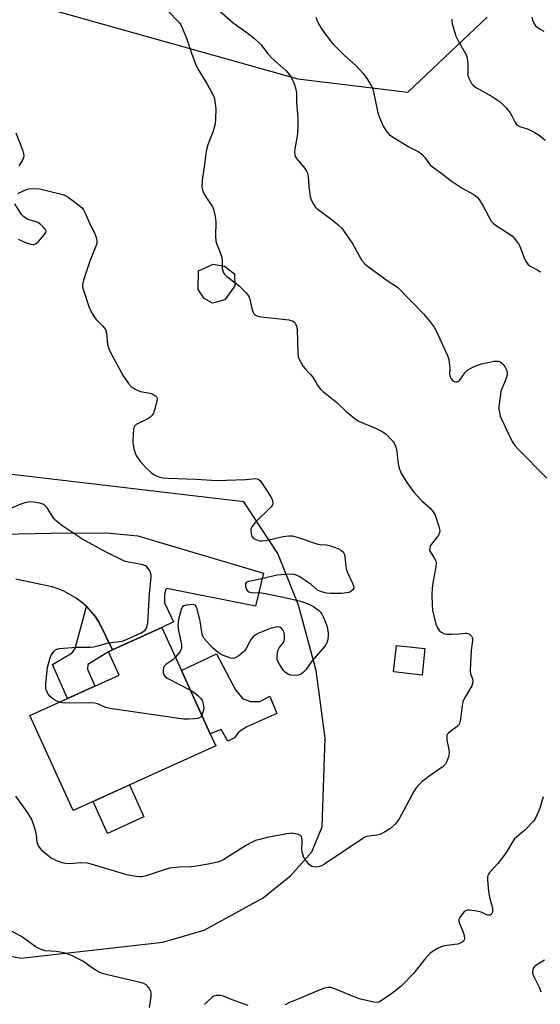
# Model space of a CAD drawing. Units: inches. Extents: x 1279766 to 1285766, y 545450 to 549450.
# Drawn here: x 1280859 to 1281038, y 546465 to 546804 of the extents above; entities that cross this region are included whole.
import ezdxf

# ---------------------------------------------------------------- set-up
doc = ezdxf.new("R2010")
doc.units = ezdxf.units.IN
doc.header["$MEASUREMENT"] = 0
for name, color, linetype in [('BLDG-Footprint', 5, 'Continuous'), ('CULTRL-Pad', 6, 'Continuous'), ('NTRL-Trees', 3, 'Continuous'), ('TRANS-Driveway', 251, 'Continuous'), ('TRANS-Non Street Sidewalk', 7, 'Continuous'), ('Undefined', 1, 'Continuous')]:
    doc.layers.add(name, color=color, linetype=linetype)

msp = doc.modelspace()

# ---------------------------------------------------------------- linework, layer by layer
at = {"layer": 'BLDG-Footprint'}
for points, elevation in [([(1280929.41, 546707.64), (1280925.11, 546706.54), (1280922.22, 546708.14), (1280920.15, 546711.25), (1280920.37, 546717.65), (1280925.32, 546719.93), (1280929.32, 546719.24), (1280932.65, 546716.66), (1280932.81, 546712.48)], 486.93), ([(1280926.24, 546554.29), (1280877.14, 546532.02), (1280862.31, 546564.71), (1280875.21, 546570.57), (1280884.65, 546574.85), (1280893.03, 546578.65), (1280889.39, 546586.68), (1280890.74, 546587.29), (1280907.75, 546595.05), (1280914.46, 546580.26), (1280924.37, 546558.42)], 487.85), ([(1280998.27, 546587.76), (1280997.24, 546578.61), (1280987.43, 546579.72), (1280988.46, 546588.86)], 487.17)]:
    msp.add_lwpolyline(points, close=True, dxfattribs=dict(at, elevation=elevation))
at = {"layer": 'CULTRL-Pad'}
for points in [[(1280938.16, 546569.5), (1280941.42, 546569.5), (1280944.82, 546571.33), (1280947.3, 546565.45), (1280936.98, 546560.88), (1280934.1, 546559.05), (1280932.66, 546557.09), (1280930.44, 546555.91), (1280928.09, 546559.97), (1280924.37, 546558.42), (1280914.46, 546580.26), (1280926.53, 546585.97), (1280933.06, 546573.56), (1280935.54, 546570.42)], [(1280901.55, 546529.88), (1280889.04, 546524.21), (1280884.07, 546535.16), (1280896.58, 546540.84)]]:
    msp.add_lwpolyline(points, close=True, dxfattribs=at)
at = {"layer": 'NTRL-Trees'}
for points in [[(1280716.53, 546850.51, 0), (1280954.46, 546783.63, 0), (1280992.37, 546779.08, 0), (1281019.66, 546804.85, 0)], [(1280824.65, 546487.89, 0), (1280859.28, 546481.26, 0), (1280908.03, 546486.83, 0), (1280922.28, 546490.89, 0), (1280942.53, 546502.08, 0), (1280952.15, 546509.7, 0), (1280959.28, 546517.83, 0), (1280962.9, 546526.45, 0), (1280963.9, 546556.89, 0), (1280960.78, 546580.26, 0), (1280954.78, 546602.64, 0), (1280947.65, 546620.39, 0), (1280935.9, 546638.2, 0), (1280769.49, 546657.78, 0)]]:
    msp.add_polyline3d(points, dxfattribs=at)
at = {"layer": 'TRANS-Driveway'}
msp.add_lwpolyline([(1280847.01, 546626.97), (1280869.5, 546627.43), (1280888.81, 546627.53), (1280899.46, 546626.51), (1280942.64, 546613.68), (1280939.91, 546602.38), (1280909.43, 546608.43), (1280908.94, 546607.94), (1280908.65, 546606.19), (1280908.65, 546603.46), (1280911.76, 546596.93), (1280907.75, 546595.05), (1280890.74, 546587.29), (1280886.07, 546596.74), (1280884.81, 546598.68), (1280883.38, 546600.5), (1280881.8, 546602.19), (1280880.07, 546603.73), (1280878.23, 546605.13), (1280874.2, 546607.4), (1280872.05, 546608.27), (1280869.84, 546608.95), (1280857.44, 546611.67)], dxfattribs=at)
at = {"layer": 'TRANS-Non Street Sidewalk'}
msp.add_lwpolyline([(1280884.81, 546598.68), (1280886.07, 546596.74), (1280890.74, 546587.29), (1280889.39, 546586.68), (1280882.17, 546582.25), (1280882.16, 546580.62), (1280884.65, 546574.85), (1280875.21, 546570.57), (1280870.03, 546582.26), (1280876.8, 546586.34), (1280877.85, 546587.74), (1280881.8, 546602.19)], close=True, dxfattribs=at)
at = {"layer": 'Undefined'}
for points, elevation in [([(1280907.72, 546809.23), (1280912.91, 546803.88), (1280913.69, 546803), (1280914.19, 546802.27), (1280914.84, 546800.94), (1280916.33, 546797.36), (1280917.95, 546792.5), (1280919.56, 546788.15), (1280920.45, 546786.49), (1280923.34, 546781.84), (1280925.34, 546778.03), (1280925.77, 546776.89), (1280926.09, 546775.14), (1280926.26, 546773.38), (1280926.19, 546769.93), (1280926.05, 546768.22), (1280925.38, 546765.64), (1280923.56, 546760.93), (1280923.08, 546759.23), (1280922.75, 546757.22), (1280922.41, 546754.17), (1280921.55, 546748.86), (1280921.47, 546746.53), (1280921.66, 546745.42), (1280922.08, 546744.42), (1280923.03, 546742.72), (1280925.08, 546739.63), (1280925.46, 546738.88), (1280925.64, 546738.32), (1280926.04, 546736.29), (1280926.26, 546734.52), (1280926.2, 546729.6), (1280926.31, 546727.89), (1280926.59, 546726.79), (1280927.82, 546723.92), (1280928.28, 546722.55), (1280928.43, 546721.4), (1280928.46, 546719.39)], 486), ([(1280927.57, 546807.09), (1280932.29, 546802.9), (1280937.46, 546799.29), (1280939.75, 546797.45), (1280941.8, 546795.44), (1280944.33, 546792.22), (1280945.47, 546790.9), (1280950.33, 546786.49), (1280951.64, 546785.08), (1280952.43, 546783.75), (1280953.21, 546782), (1280953.86, 546780.11), (1280954.09, 546778.74), (1280954.01, 546775.5), (1280954.54, 546770.24), (1280954.55, 546767.88), (1280954.37, 546764.63), (1280953.44, 546759.61), (1280953.38, 546758.44), (1280953.48, 546757.6), (1280953.73, 546756.88), (1280954.13, 546756.19), (1280956.86, 546752.86), (1280957.45, 546751.96), (1280957.78, 546751.27), (1280958.05, 546750.01), (1280958.34, 546746.64), (1280958.8, 546743.16), (1280959.12, 546742.08), (1280959.84, 546740.59), (1280960.44, 546739.68), (1280961.07, 546739.07), (1280966.83, 546734.82), (1280968.41, 546733.51), (1280969.61, 546732.3), (1280973.42, 546726.87), (1280974.17, 546725.62), (1280975.93, 546722.2), (1280976.58, 546721.23), (1280977.52, 546720.11), (1280978.41, 546719.34), (1280985.2, 546714.31), (1280988.17, 546712.47), (1280988.96, 546711.89), (1280997.78, 546702.83), (1281000, 546700.15)], 484), ([(1280960.73, 546804.94), (1280961, 546803.87), (1280961.6, 546802.62), (1280962.89, 546800.49), (1280966.47, 546795.81), (1280970.29, 546791.91), (1280974.71, 546788.02), (1280976.97, 546785.5), (1280978.46, 546783.4), (1280979.82, 546781.15), (1280980.29, 546780.1), (1280980.66, 546778.67), (1280982.01, 546771.94), (1280982.63, 546770.33), (1280983.91, 546767.43), (1280984.74, 546765.92), (1280985.89, 546764.58), (1280987.04, 546763.68), (1280992.69, 546760.35), (1280995.87, 546758.69), (1280996.61, 546758.22), (1280997.24, 546757.65), (1280998.19, 546756.58), (1281000, 546754.08)], 482), ([(1281007.51, 546804.24), (1281007.47, 546803.4), (1281007.6, 546802.54), (1281008.87, 546798.32), (1281009.64, 546796.75), (1281012.27, 546792.18), (1281012.81, 546790.87), (1281013.05, 546789.04), (1281012.98, 546785.33), (1281013.05, 546784.77), (1281013.31, 546783.94), (1281014.22, 546782.12), (1281014.57, 546781.68), (1281015, 546781.3), (1281016.23, 546780.51), (1281021.37, 546777.61), (1281023.76, 546775.97), (1281025.09, 546774.9), (1281026.28, 546773.59), (1281027.56, 546771.97), (1281028.15, 546770.97), (1281029.26, 546768.65), (1281029.92, 546767.84), (1281030.86, 546767.34), (1281033.81, 546766.38), (1281036.09, 546765.28), (1281037.57, 546764.34), (1281039.59, 546762.64)], 480), ([(1281035, 546804.92), (1281035.23, 546803.8), (1281035.68, 546802.81), (1281036.34, 546801.95), (1281037.91, 546800.81), (1281039.16, 546800.11)], 478), ([(1280857.46, 546765.15), (1280859.83, 546758.87), (1280860.09, 546758.06), (1280860.24, 546757.25), (1280860.11, 546756.47), (1280859.76, 546755.71), (1280858.53, 546753.73)], 488), ([(1281000, 546754.08), (1281000.85, 546753.4), (1281003.7, 546751.38), (1281007.23, 546748.55), (1281011.1, 546746.12), (1281015.1, 546743.89), (1281016.18, 546743.04), (1281016.91, 546742.15), (1281018.18, 546740.13), (1281020.31, 546735.96), (1281021.08, 546734.75), (1281021.89, 546733.98), (1281023.49, 546732.79), (1281028.22, 546729.64), (1281028.84, 546729.05), (1281029.77, 546727.9), (1281030.45, 546726.93), (1281030.88, 546726.17), (1281032.55, 546721.77), (1281033.06, 546720.8), (1281033.69, 546719.93), (1281034.49, 546719.29), (1281037.12, 546717.92), (1281038.06, 546717.3)], 482), ([(1280858.12, 546744.28), (1280860.3, 546745.32), (1280861.13, 546745.65), (1280861.95, 546745.84), (1280864.16, 546745.99), (1280865.57, 546745.88), (1280872.22, 546744.3), (1280873.92, 546743.8), (1280874.69, 546743.41), (1280875.41, 546742.94), (1280879.16, 546740.22), (1280880.25, 546739.29), (1280880.76, 546738.61), (1280881.42, 546737.31), (1280882.93, 546733.82), (1280884.59, 546730.48), (1280885.1, 546729.13), (1280885.36, 546728.05), (1280885.35, 546727.5), (1280885.16, 546726.68), (1280882.95, 546720.95), (1280880.74, 546714.43), (1280880.4, 546713.01), (1280880.43, 546712.16), (1280880.63, 546711.31), (1280882.52, 546705.39), (1280883.4, 546703.55), (1280884.57, 546701.57), (1280885.14, 546700.91), (1280887.44, 546698.67), (1280888.26, 546697.53), (1280888.65, 546696.26), (1280888.94, 546692.48), (1280889.29, 546691.12), (1280890.07, 546689.57), (1280894.43, 546681.6), (1280896.17, 546678.9), (1280897.1, 546677.83), (1280898.53, 546676.94), (1280900.36, 546676.18), (1280903.52, 546675.61), (1280904.35, 546675.36), (1280905.55, 546674.65), (1280905.89, 546674.28), (1280906.07, 546673.84), (1280905.98, 546672.77), (1280905.27, 546670.15), (1280904.77, 546668.75), (1280904.32, 546668.04), (1280903.53, 546667.24), (1280902.82, 546666.76), (1280898.88, 546664.81), (1280898.31, 546664.28), (1280898.1, 546663.81), (1280897.95, 546663), (1280897.86, 546661.83), (1280897.73, 546658.88), (1280897.78, 546657.72), (1280898.02, 546656.61), (1280898.56, 546654.98), (1280899.02, 546653.96), (1280899.73, 546652.79), (1280900.44, 546651.89), (1280902.45, 546649.75), (1280904.11, 546648.22), (1280904.98, 546647.59), (1280905.7, 546647.21), (1280906.99, 546646.73), (1280908.05, 546646.46), (1280909.84, 546646.31), (1280919.42, 546646), (1280926.57, 546645.56), (1280936.44, 546645.91), (1280939.92, 546646.21), (1280940.45, 546646.17), (1280940.9, 546646.01), (1280941.5, 546645.54), (1280942.01, 546644.87), (1280945.17, 546639.89), (1280945.83, 546638.63), (1280945.94, 546637.9), (1280945.76, 546637.2), (1280945.28, 546636.52), (1280939.83, 546631.06), (1280939.1, 546630.23), (1280938.64, 546629.59), (1280938.38, 546628.88), (1280938.38, 546627.77), (1280938.69, 546626.41), (1280939.13, 546625.77), (1280939.84, 546625.33), (1280940.65, 546625.01), (1280941.49, 546624.8), (1280942.06, 546624.76), (1280943.5, 546624.97), (1280949.51, 546626.33), (1280951.42, 546626.56), (1280952.52, 546626.51), (1280954.22, 546626.05), (1280961.4, 546623.65), (1280962.22, 546623.52), (1280964.41, 546623.47), (1280965.78, 546623.13), (1280968.25, 546622.14), (1280969.55, 546621.52), (1280970.16, 546621.02), (1280970.48, 546620.34), (1280970.69, 546619.27), (1280970.98, 546616.08), (1280971.14, 546615.22), (1280971.64, 546613.88), (1280973.26, 546610.49), (1280973.76, 546609), (1280973.75, 546608.54), (1280973.39, 546607.92), (1280972.79, 546607.4), (1280972.06, 546607.05), (1280971.25, 546606.89), (1280969.52, 546606.74), (1280965.75, 546606.68), (1280964.32, 546606.8), (1280962.6, 546607.24), (1280961.27, 546607.81), (1280959.11, 546609.77), (1280954.97, 546612.49), (1280953.71, 546613.14), (1280952.9, 546613.32), (1280950.02, 546613.25), (1280947.43, 546612.98), (1280941.53, 546611.65), (1280937.64, 546610.86), (1280936.83, 546610.55), (1280936.56, 546610.28), (1280936.48, 546610.09), (1280936.44, 546609.62), (1280936.51, 546609.1), (1280936.83, 546608.06), (1280937.26, 546607.44), (1280937.67, 546607.22), (1280938.7, 546607.03), (1280941.96, 546606.87), (1280943.42, 546606.65), (1280949.52, 546605.39), (1280955.93, 546603.9), (1280958.33, 546603.01), (1280959.86, 546602.26), (1280961.71, 546600.84), (1280962.32, 546600.23), (1280962.77, 546599.61), (1280963.27, 546598.69), (1280964.01, 546596.82), (1280964.56, 546595.18), (1280964.88, 546593.82), (1280964.97, 546593), (1280964.95, 546592.15), (1280964.8, 546591.02), (1280964.55, 546589.92), (1280964.24, 546589.24), (1280963.75, 546588.53), (1280959.34, 546583.42), (1280957.25, 546580.44), (1280956.45, 546579.6), (1280955.77, 546579.06), (1280955.27, 546578.79), (1280954.72, 546578.63), (1280953.25, 546578.49), (1280952.08, 546578.56), (1280951.03, 546578.94), (1280950.13, 546579.61), (1280949.57, 546580.26), (1280948.3, 546582.21), (1280947.62, 546583.46), (1280947.44, 546583.99), (1280947.36, 546584.81), (1280947.46, 546586.22), (1280947.69, 546587.31), (1280948.04, 546588.02), (1280949.09, 546589.24), (1280949.56, 546589.89), (1280949.79, 546590.37), (1280949.95, 546591.2), (1280949.94, 546592.38), (1280949.78, 546593.24), (1280949.33, 546594.21), (1280948.68, 546594.97), (1280948.26, 546595.16), (1280947.49, 546595.19), (1280945.27, 546594.76), (1280943.06, 546593.89), (1280940.89, 546592.91), (1280939.86, 546592.36), (1280939.18, 546591.83), (1280938.42, 546590.98), (1280937.96, 546590.24), (1280936.72, 546587.76), (1280936.29, 546587.11), (1280935.72, 546586.51), (1280934.15, 546585.26), (1280932.97, 546584.54), (1280932.21, 546584.37), (1280931.39, 546584.51), (1280928.61, 546585.53), (1280927.81, 546585.92), (1280927.08, 546586.42), (1280925.05, 546588.17), (1280923.08, 546590.27), (1280922.18, 546591.36), (1280921.78, 546592.05), (1280921.56, 546592.73), (1280920.85, 546597.19), (1280919.81, 546601.4), (1280919.54, 546602.17), (1280919.29, 546602.57), (1280919.12, 546602.72), (1280918.68, 546602.88), (1280917.28, 546602.82), (1280916.1, 546602.63), (1280915.29, 546602.4), (1280914.85, 546602.13), (1280914.68, 546601.94), (1280914.33, 546601.22), (1280913.47, 546597.76), (1280913.25, 546595.77), (1280913.44, 546593.8), (1280914.43, 546589.15), (1280914.52, 546588.03), (1280914.4, 546587.5), (1280913.99, 546586.76), (1280912.41, 546584.78)], 488), ([(1280858.22, 546728.55), (1280861.34, 546727.22), (1280862.6, 546726.79), (1280863.34, 546726.68), (1280863.8, 546726.71), (1280864.47, 546727), (1280865.28, 546727.75), (1280867.35, 546730.16), (1280867.76, 546730.82), (1280867.86, 546731.25), (1280867.82, 546731.46), (1280867.46, 546732.1), (1280866.91, 546732.73), (1280865.87, 546733.73), (1280865.17, 546734.22), (1280864.39, 546734.54), (1280861.61, 546735.36), (1280860.92, 546735.74), (1280860.06, 546736.36), (1280859.49, 546736.94), (1280858.81, 546737.9), (1280857.09, 546740.7)], 488), ([(1280928.46, 546719.39), (1280928.5, 546718.46), (1280928.65, 546717.67), (1280928.92, 546716.95), (1280929.21, 546716.51), (1280930.04, 546715.72), (1280932.77, 546713.66)], 486), ([(1280932.77, 546713.66), (1280934.26, 546712.51), (1280935.14, 546711.73), (1280936.74, 546710.04), (1280937.44, 546709.14), (1280937.7, 546708.64), (1280937.97, 546707.84), (1280938.68, 546704.72), (1280939, 546703.63), (1280939.4, 546702.93), (1280939.99, 546702.39), (1280940.72, 546702.02), (1280941.86, 546701.8), (1280951.38, 546700.84), (1280952.59, 546700.47), (1280953.03, 546700.2), (1280953.42, 546699.83), (1280953.73, 546699.38), (1280954.08, 546698.62), (1280954.31, 546697.5), (1280954.53, 546689.53), (1280954.67, 546688.08), (1280955.16, 546686.77), (1280956.31, 546684.81), (1280957.05, 546683.9), (1280958.89, 546681.99), (1280959.65, 546681.09), (1280961.29, 546678.28), (1280962.23, 546677.02), (1280963.32, 546676.03), (1280967.98, 546672.36), (1280971.17, 546669.27), (1280972.24, 546668.32), (1280974.24, 546666.75), (1280975.43, 546665.99), (1280981.2, 546663.58), (1280983.73, 546662.3), (1280984.86, 546661.46), (1280986.67, 546659.68), (1280987.2, 546659.03), (1280987.64, 546658.35), (1280988.13, 546657.38), (1280988.4, 546656.63), (1280988.61, 546655.51), (1280988.9, 546652.06), (1280989.11, 546650.69), (1280989.45, 546649.4), (1280990.23, 546647.85), (1280992.03, 546644.84), (1280994.4, 546641.59), (1280997.2, 546638.52), (1281000, 546636.03)], 486), ([(1281000, 546700.15), (1281001.38, 546698.29), (1281001.98, 546697.26), (1281006.05, 546688.52), (1281006.42, 546687.11), (1281006.73, 546685.08), (1281006.79, 546683.93), (1281006.71, 546682.29), (1281006.78, 546681.51), (1281007.17, 546680.58), (1281007.83, 546679.86), (1281008.29, 546679.63), (1281008.78, 546679.52), (1281009.28, 546679.5), (1281009.73, 546679.62), (1281010.08, 546679.88), (1281010.38, 546680.25), (1281011.95, 546682.52), (1281012.91, 546683.51), (1281013.65, 546683.98), (1281014.72, 546684.49), (1281016.65, 546685.31), (1281017.77, 546685.69), (1281022.09, 546686.54), (1281022.94, 546686.62), (1281023.49, 546686.59), (1281024.18, 546686.34), (1281024.6, 546686.03), (1281025.16, 546685.44), (1281025.81, 546684.56), (1281026.08, 546684.08), (1281026.38, 546683.28), (1281026.52, 546682.44), (1281026.5, 546681.89), (1281026.32, 546681.09), (1281025.96, 546680.03), (1281024.62, 546676.88), (1281024.36, 546676.07), (1281024.09, 546674.38), (1281023.72, 546670.95), (1281023.71, 546670.1), (1281023.86, 546669.01), (1281024.18, 546667.67), (1281024.57, 546666.6), (1281028.28, 546659), (1281029.19, 546657.62), (1281030.31, 546656.37), (1281040.25, 546646.39)], 484), ([(1280872.4, 546569.29), (1280871.51, 546569.67), (1280870.74, 546570.11), (1280870.02, 546570.62), (1280869.16, 546571.38), (1280868.6, 546572.02), (1280868.3, 546572.51), (1280867.95, 546573.3), (1280867.8, 546573.85), (1280867.74, 546574.72), (1280867.78, 546575.61), (1280868.32, 546581.25), (1280869.31, 546584.62), (1280869.64, 546585.43), (1280870.03, 546586.11), (1280870.52, 546586.75), (1280871.09, 546587.29), (1280871.56, 546587.54), (1280872.38, 546587.75), (1280878.34, 546588.29), (1280883.1, 546588.29), (1280884.28, 546588.36), (1280885.67, 546588.66), (1280889.35, 546589.74), (1280894.08, 546590.31), (1280895.58, 546590.85), (1280900.56, 546593.15), (1280901.54, 546593.72), (1280901.94, 546594.1), (1280902.39, 546594.81), (1280902.7, 546595.6), (1280902.86, 546596.45), (1280903.45, 546606.71), (1280903.98, 546612.29), (1280903.99, 546613.16), (1280903.83, 546613.96), (1280903.48, 546614.67), (1280903.03, 546615.33), (1280902.49, 546615.91), (1280902.05, 546616.21), (1280900.73, 546616.67), (1280896.23, 546617.45), (1280894.87, 546617.86), (1280888.56, 546620.95), (1280880.18, 546625.47), (1280873.67, 546629.86), (1280871.47, 546631.51), (1280870.93, 546632.05), (1280870.42, 546632.71), (1280868.25, 546636.19), (1280867.44, 546637.01), (1280866.73, 546637.44), (1280865.65, 546637.74), (1280863.68, 546638.08), (1280862.55, 546638.18), (1280861.71, 546638.12), (1280860.59, 546637.88), (1280859.21, 546637.46), (1280856, 546636.02)], 488), ([(1281000, 546636.03), (1281001.07, 546634.81), (1281001.75, 546633.61), (1281003.06, 546629.72), (1281003.34, 546628.32), (1281003.25, 546627.47), (1281002.91, 546626.71), (1281002.25, 546625.78), (1281000, 546623.08)], 486), ([(1281000, 546623.08), (1280999.86, 546621.49), (1281000, 546621.12)], 486), ([(1281000, 546621.12), (1281001.59, 546618.69), (1281001.96, 546617.93), (1281002.11, 546617.27), (1281002, 546615.85), (1281000.92, 546610.41), (1281000.73, 546608.39), (1281000.64, 546606.35), (1281000.75, 546602.76), (1281000.89, 546600.98), (1281001.3, 546598.96), (1281002.01, 546596.1), (1281002.43, 546595.08), (1281003.16, 546593.99), (1281003.76, 546593.46), (1281004.74, 546592.94), (1281005.57, 546592.75), (1281007.35, 546592.7), (1281010.05, 546592.77), (1281012.12, 546593.01), (1281012.64, 546593.01), (1281013.13, 546592.89), (1281013.56, 546592.67), (1281014.28, 546592.01), (1281014.57, 546591.3), (1281014.62, 546590.49), (1281014.18, 546587.19), (1281013.84, 546580.21), (1281013.97, 546579.1), (1281014.58, 546577.34), (1281014.73, 546576.56), (1281014.66, 546575.75), (1281014.39, 546574.97), (1281011.9, 546570.71), (1281011.29, 546569.41), (1281011.01, 546568.02), (1281010.53, 546563.45), (1281010.13, 546561.94), (1281009.89, 546561.5), (1281009.3, 546560.9), (1281007.18, 546559.39), (1281006.33, 546558.69), (1281006, 546558.3), (1281005.81, 546557.84), (1281005.75, 546557.05), (1281005.82, 546556.2), (1281006.48, 546553.04), (1281006.6, 546551.9), (1281006.34, 546550.55), (1281005.68, 546548.72), (1281005.27, 546548.01), (1281004.48, 546547.23), (1281000, 546544.05)], 486), ([(1280912.41, 546584.78), (1280911.44, 546583.91), (1280909.05, 546582.3), (1280908.52, 546581.71), (1280908.32, 546581.21), (1280908.2, 546580.38), (1280908.2, 546579.52), (1280908.35, 546578.72), (1280908.8, 546578.1), (1280909.5, 546577.62), (1280917.57, 546573.41)], 488), ([(1280917.57, 546573.41), (1280918.71, 546572.71), (1280920.08, 546571.63), (1280921.12, 546570.64), (1280921.57, 546569.96), (1280921.97, 546568.66), (1280922.14, 546567.29), (1280921.96, 546566.18), (1280921.45, 546564.85)], 488), ([(1280921.45, 546564.85), (1280921.18, 546564.4), (1280920.84, 546564.04), (1280920.12, 546563.74), (1280918.99, 546563.58), (1280916.91, 546563.44), (1280915.14, 546563.46), (1280889.83, 546567.09), (1280888.44, 546567.48), (1280885.55, 546568.75), (1280884.52, 546569), (1280882.75, 546569.06), (1280874.42, 546568.96), (1280873.28, 546569.06), (1280872.4, 546569.29)], 488), ([(1281000, 546544.05), (1280997.33, 546542.09), (1280996.34, 546541.1), (1280995.23, 546539.83), (1280994.46, 546538.6), (1280989.21, 546529.01), (1280987.97, 546527.4), (1280986.48, 546526), (1280984.31, 546524.57), (1280982.78, 546523.8), (1280981.68, 546523.58), (1280978.89, 546523.28), (1280978.19, 546523.11), (1280977.45, 546522.79), (1280976.2, 546522.03), (1280963.64, 546513.66), (1280962.61, 546513.06), (1280961.57, 546512.7), (1280960.52, 546512.58), (1280960, 546512.65), (1280959.48, 546512.82), (1280958.53, 546513.41), (1280957.57, 546514.48), (1280956.61, 546515.93), (1280956.3, 546516.71), (1280956.01, 546517.78), (1280955.87, 546518.89), (1280956, 546520.69), (1280955.99, 546521.84), (1280955.88, 546522.66), (1280955.72, 546523.13), (1280955.42, 546523.48), (1280954.73, 546523.8), (1280953.63, 546524.07), (1280952.49, 546524.22), (1280951.61, 546524.2), (1280950.72, 546524.07), (1280943.98, 546522.77), (1280941.37, 546522.15), (1280939.96, 546521.7), (1280938.38, 546520.99), (1280936.87, 546520.18), (1280928.98, 546515.2), (1280927.92, 546514.69), (1280926.8, 546514.33), (1280923.66, 546513.56), (1280918.91, 546512.8), (1280917.75, 546512.7), (1280913.61, 546512.61), (1280910.39, 546512.19), (1280908.17, 546511.58), (1280902.34, 546509.6), (1280900.8, 546509.28), (1280900.01, 546509.26), (1280898.84, 546509.37), (1280895.65, 546509.94), (1280883.37, 546513.66), (1280882, 546514), (1280879.74, 546514.09), (1280875.99, 546513.76), (1280874.56, 546513.81), (1280873.43, 546514.12), (1280871.2, 546514.93), (1280870.39, 546515.28), (1280869.65, 546515.72), (1280866.76, 546518.02), (1280866.01, 546518.83), (1280865.25, 546519.94), (1280864.83, 546521.02), (1280864.57, 546523.73), (1280864.26, 546525.14), (1280863.46, 546527.66), (1280862.79, 546529.25), (1280861.58, 546531.21), (1280857.43, 546536.94)], 486), ([(1281038.94, 546536.75), (1281037.8, 546532.82), (1281037.38, 546531.72), (1281036.36, 546529.62), (1281035.57, 546528.42), (1281032.68, 546525.28), (1281029.83, 546523.02), (1281029.07, 546522.27), (1281028.25, 546521.1), (1281026.41, 546517.94), (1281025.63, 546516.77), (1281023.33, 546513.85), (1281020.63, 546510.87), (1281020.13, 546510.19), (1281019.92, 546509.77), (1281019.76, 546509.11), (1281019.74, 546508.27), (1281020.12, 546504.21), (1281020.44, 546502.23), (1281021.2, 546499.71), (1281021.45, 546498.57), (1281021.55, 546497.46), (1281021.36, 546496.74), (1281021.06, 546496.37), (1281020.66, 546496.13), (1281019.94, 546496.1), (1281019.18, 546496.31), (1281017.56, 546497.08), (1281016.15, 546497.46), (1281013.56, 546497.82), (1281012.74, 546497.78), (1281012.26, 546497.6), (1281011.64, 546497.08), (1281010.7, 546496), (1281010.23, 546495.3), (1281009.94, 546494.58), (1281009.96, 546494.06), (1281010.18, 546493.25), (1281011.42, 546490.24), (1281011.79, 546489.13), (1281011.86, 546488.08), (1281011.73, 546487.61), (1281011.47, 546487.17), (1281011.09, 546486.82), (1281010.62, 546486.54), (1281009.55, 546486.14), (1281008.41, 546485.93), (1281004.98, 546485.49), (1281003.87, 546485.24), (1281002.55, 546484.61), (1281000, 546483.04)], 484), ([(1281039.36, 546480.65), (1281037.07, 546479.27), (1281035.95, 546478.38), (1281035.53, 546477.7), (1281035.3, 546476.65), (1281035.31, 546476.12), (1281035.45, 546475.57), (1281035.92, 546474.51), (1281037.72, 546471.11), (1281038.19, 546469.74)], 482)]:
    msp.add_lwpolyline(points, dxfattribs=dict(at, elevation=elevation))
for points in [[(1280903.47, 546464.28, 484), (1280903.98, 546468.15, 484), (1280904.03, 546469.32, 484), (1280903.95, 546469.88, 484), (1280903.59, 546470.64, 484), (1280902.88, 546471.56, 484), (1280902.26, 546472.15, 484), (1280901.51, 546472.57, 484), (1280900.67, 546472.83, 484), (1280888.59, 546475.62, 484), (1280886.97, 546476.09, 484), (1280885.93, 546476.59, 484), (1280884.19, 546477.62, 484), (1280880.5, 546480.25, 484), (1280876.78, 546482.07, 484), (1280874.88, 546482.87, 484), (1280873.43, 546483.21, 484), (1280871.37, 546483.54, 484), (1280867.53, 546483.86, 484), (1280866.16, 546484.26, 484), (1280865.1, 546484.71, 484), (1280864.1, 546485.35, 484), (1280859.74, 546488.49, 484), (1280850.01, 546493.82, 484)], [(1281000, 546483.04, 484), (1280998.08, 546480.8, 484), (1280994.43, 546476.09, 484), (1280991.01, 546472.52, 484), (1280989.92, 546471.56, 484), (1280986.9, 546469.19, 484), (1280983.58, 546466.81, 484), (1280982.36, 546466.14, 484), (1280981.56, 546466.03, 484), (1280980.71, 546466.12, 484), (1280976.09, 546467.15, 484), (1280974.42, 546467.77, 484), (1280967.25, 546470.71, 484), (1280965.87, 546471.18, 484), (1280965.05, 546471.25, 484), (1280963.73, 546470.94, 484), (1280961.07, 546469.99, 484), (1280954.81, 546467.35, 484), (1280951.36, 546465.87, 484), (1280950.15, 546465.19, 484)], [(1280937.43, 546465.05, 484), (1280931.85, 546467, 484), (1280928.95, 546468.24, 484), (1280927.85, 546468.47, 484), (1280926.42, 546468.4, 484), (1280925.61, 546468.18, 484), (1280924.9, 546467.75, 484), (1280923.61, 546466.62, 484), (1280922.4, 546465.4, 484)]]:
    msp.add_polyline3d(points, dxfattribs=at)

doc.saveas('drawing.dxf')
